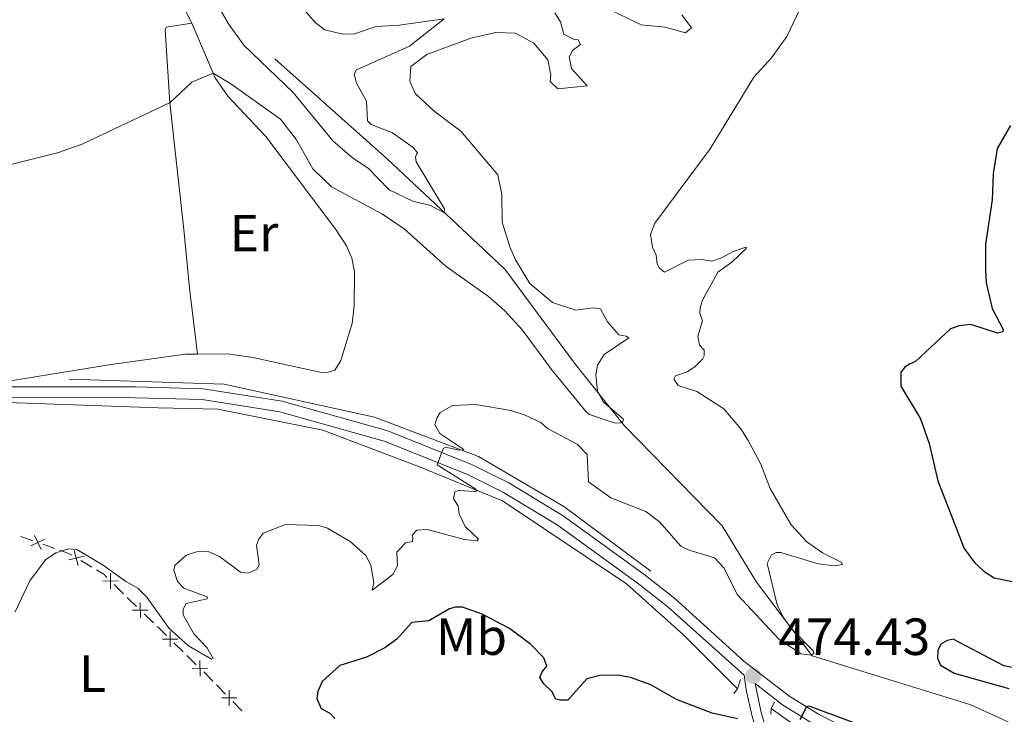
# Model space of a CAD drawing. Units: metres. Extents: x 637465 to 641979, y 724985 to 728044.
# Drawn here: x 639763 to 639951, y 727440 to 727573 of the extents above; entities that cross this region are included whole.
import ezdxf
from ezdxf.enums import TextEntityAlignment as Align

# ---------------------------------------------------------------- set-up
doc = ezdxf.new("R2010")
doc.units = ezdxf.units.M
doc.header["$MEASUREMENT"] = 0
doc.linetypes.add('DGN Style 2', pattern=[49.50183903538663, 29.70110342123198, -19.80073561415465])
doc.linetypes.add('DGN Style 3', pattern=[69.30257464954128, 49.50183903538663, -19.80073561415465])
for name, color, linetype, lineweight in [('Carátula', 7, 'Continuous', 5), ('Edificios construcciones cerramientos', 7, 'Continuous', 5), ('Elementos auxiliares', 7, 'Continuous', 5), ('Entidades rústicas y varios', 7, 'Continuous', 5), ('Hidrografía', 7, 'Continuous', 5), ('Relieve y altimetría', 7, 'Continuous', 5), ('Textos de rotulación', 7, 'Continuous', 5), ('Viales y ferrocarril', 7, 'Continuous', 5)]:
    doc.layers.add(name, color=color, linetype=linetype, lineweight=lineweight)
doc.styles.add('Style-arial', font='arial.shx', dxfattribs={"bigfont": 'arialbig.shx'})
doc.styles.add('Style-Arial Narrow', font='txt')

# ---------------------------------------------------------------- blocks, each defined once
blk = doc.blocks.new('5PATER')
at = {"layer": 'Relieve y altimetría', "linetype": 'Continuous', "lineweight": 5}
h = blk.add_hatch(color=250, dxfattribs=at)
edge = h.paths.add_edge_path()
edge.add_ellipse((0, 0), major_axis=(-1.095731442945027, -1.110710700472634), ratio=0.9994222409660319, start_angle=0, end_angle=360)

msp = doc.modelspace()

# ---------------------------------------------------------------- linework, layer by layer
at = {"layer": 'Carátula', "color": 7, "linetype": 'Continuous', "lineweight": 5}
msp.add_3dface([(637525.3999999999, 724984.6400000001), (641979.49, 725074.8200000001), (641919.3700000001, 728044.22), (637465.28, 727954.04)], dxfattribs=at)
at = {"layer": 'Edificios construcciones cerramientos', "color": 250, "linetype": 'Continuous', "lineweight": 5}
for p, q in [((639762.891431309, 727473.8123627184, 469.2294982833744), (639765.2289345739, 727472.9837613597, 469.5449317551665)), ((639767.098937186, 727472.3208802729, 469.7972785326002), (639769.4364404508, 727471.4922789142, 470.1127120043922)), ((639774.3707933174, 727469.1843545388, 470.6266442341672), (639776.5188955269, 727467.9144470561, 470.7782749783721)), ((639780.8211177075, 727464.578089396, 471.1778292724705), (639782.5954842477, 727462.8294916644, 471.3876610002592)), ((639786.5328809414, 727458.9967448858, 471.51), (639788.32814483, 727457.2569093849, 471.51)), ((639792.2610095062, 727453.423307589, 471.7576208174168), (639794.0456231686, 727451.6796724265, 471.9153880412837)), ((639794.7594686334, 727450.9822183615, 471.9784949308304), (639796.5440822956, 727449.2385831987, 472.1362621546972)), ((639800.418298559, 727445.3631276912, 472.5941005339911), (639802.1626198757, 727443.5888792933, 472.8377924826488)), ((639803.5580769288, 727442.1694805748, 473.0327460415749), (639805.3023982455, 727440.3952321769, 473.2764379902326))]:
    msp.add_line(p, q, dxfattribs=at)
at = {"layer": 'Edificios construcciones cerramientos', "color": 250, "linetype": 'Continuous', "lineweight": 5, "flags": 128}
for points, elevation in [([(639767.503166188, 727473.2903398136), (639764.8222126693, 727472.012651185)], 469.6711051438833), ([(639765.5238451145, 727473.9919722585), (639766.8015337428, 727471.3110187401)], 469.6711051438833), ([(639774.94838257, 727470.0612690432), (639772.071958802, 727469.3222248587)], 470.5659919364853), ([(639773.1406485937, 727471.129958835), (639773.8796927782, 727468.253535067)], 470.5659919364853), ([(639780.0990311643, 727466.7621934006), (639780.1207536131, 727463.7924243633)], 471.093896581355), ([(639781.5947769072, 727465.2881701065), (639778.6250078699, 727465.266447658)], 471.093896581355), ([(639785.7900186486, 727461.1771888633), (639785.8365784944, 727458.2077053762)], 471.51), ([(639787.2980403153, 727459.7157270424), (639784.328556828, 727459.6691671971)], 471.51), ([(639791.5284409525, 727455.6053597888), (639791.5629316401, 727452.6357115954)], 471.69451392787), ([(639793.0305103932, 727454.1377810356), (639790.0608621999, 727454.1032903483)], 471.69451392787), ([(639797.2392046719, 727450.0257272683), (639797.2736953595, 727447.056079075)], 472.199369044244), ([(639798.7412741124, 727448.5581485152), (639795.771625919, 727448.5236578279)], 472.199369044244), ([(639802.8714959291, 727444.3638542781), (639802.846236892, 727441.3941132149)], 472.9352692621118), ([(639804.3437369422, 727442.866354228), (639801.3739958792, 727442.891613265)], 472.9352692621118)]:
    msp.add_lwpolyline(points, dxfattribs=dict(at, elevation=elevation))
at = {"layer": 'Edificios construcciones cerramientos', "color": 250, "linetype": 'Continuous', "lineweight": 5, "extrusion": (-0.2178607229158371, -0.2560682564797438, 0.9417885927499935), "elevation": -325220.241799481, "flags": 128}
msp.add_lwpolyline([(15875.67129033979, 912414.5968450024), (15877.29566697287, 912415.2545216344), (15878.03093584685, 912415.3893784913)], dxfattribs=at)
at = {"layer": 'Edificios construcciones cerramientos', "color": 250, "linetype": 'Continuous', "lineweight": 5, "extrusion": (0.0008757303060252189, 0.1200211496448677, 0.9927709487763808), "elevation": 88339.18210308366, "flags": 128}
msp.add_lwpolyline([(-634452.5481223131, -726767.0162077434), (-634453.9861239672, -726766.1741058817), (-634454.5819866576, -726765.591191719)], dxfattribs=at)
at = {"layer": 'Edificios construcciones cerramientos', "color": 250, "linetype": 'Continuous', "lineweight": 5, "extrusion": (0.6925285358029358, 0.7145913918278816, 0.09880976583381382), "elevation": 962952.9576168056, "flags": 128}
msp.add_lwpolyline([(46833.83001143776, -95143.28342938324), (46833.3740573863, -95143.24483420298), (46831.33164200687, -95143.24483420298)], dxfattribs=at)
at = {"layer": 'Edificios construcciones cerramientos', "color": 250, "linetype": 'Continuous', "lineweight": 5, "extrusion": (0.6945011130109829, 0.7166268111158124, 0.06414216722630951), "elevation": 965679.3239033192, "flags": 128}
msp.add_lwpolyline([(46825.8323760964, -61596.09514746239), (46825.2562078553, -61596.09514746239), (46823.33622658567, -61595.97348990326)], dxfattribs=at)
at = {"layer": 'Edificios construcciones cerramientos', "color": 250, "linetype": 'Continuous', "lineweight": 5, "extrusion": (0.5817216010098051, 0.6407302179220936, 0.5010636354397471), "elevation": 838518.7494207039, "flags": 128}
msp.add_lwpolyline([(15292.43206471845, -484947.9161476742), (15292.15511537297, -484947.8958982464), (15289.94694621395, -484947.6455849337)], dxfattribs=at)
at = {"layer": 'Elementos auxiliares', "color": 250, "linetype": 'Continuous', "lineweight": 5}
msp.add_3dface([(638394.6200000001, 725396.1799999999), (638348.3800000001, 727709.46), (641761.94, 727778.6300000001), (641809.3200000001, 725465.3200000001)], dxfattribs=at)
at = {"layer": 'Entidades rústicas y varios', "color": 92, "linetype": 'Continuous', "lineweight": 5}
for points in [[(639644.0700000001, 727659.46, 458.82), (639649.94, 727658.1400000001, 458.82), (639651.56, 727657.3200000001, 458.87), (639654.1599999999, 727655.22, 458.87), (639658.6799999999, 727650.2, 458.87), (639668.6000000001, 727640.29, 459.3), (639673.02, 727636.3, 459.44), (639675.8800000001, 727634.4299999999, 459.53), (639678.81, 727633.1000000001, 459.53), (639683.97, 727631.5, 459.73), (639696.8700000001, 727629.1400000001, 459.97), (639719.6000000001, 727624.3300000001, 460.44), (639733.52, 727620.52, 460.44), (639737.8999999999, 727619.02, 460.59), (639741.99, 727617.1400000001, 460.73), (639759.1000000001, 727607.53, 461.45), (639768.6499999999, 727601.3200000001, 462.07), (639780.81, 727591.95, 462.84), (639788.3999999999, 727584.6799999999, 463.31), (639791.06, 727581.3500000001, 463.55), (639795.71, 727572.19, 464.15)], [(639796.8, 727508.77, 468.01), (639795.23, 727521.4199999999, 467.63), (639794.1699999999, 727532.6200000001, 466.62), (639791.46, 727556.9199999999, 465), (639790.55, 727570.95, 463.99), (639790.77, 727571.4099999999, 463.99), (639795.71, 727572.19, 464.15)], [(639795.71, 727572.19, 464.15), (639800.1699999999, 727561.74, 465.08), (639802.56, 727558.22, 465.32), (639809.8800000001, 727550.49, 465.99), (639823.3200000001, 727532.6300000001, 467.38), (639825.3200000001, 727529.53, 467.48), (639826.3600000001, 727527.1699999999, 467.67), (639826.8600000001, 727524.54, 467.86), (639826.81, 727518.03, 468.43), (639826.44, 727514.6499999999, 468.72), (639824.29, 727507.54, 469.2), (639823.0900000001, 727505.72, 469.1), (639821.8, 727505.28, 469.15), (639820.54, 727505.26, 469.15), (639807.3999999999, 727508.1200000001, 468.72), (639802.6100000001, 727508.81, 468.39), (639796.8, 727508.77, 468.01)], [(639796.8, 727508.77, 468.01), (639794.49, 727508.76, 467.86), (639780.21, 727506.77, 467), (639754.1100000001, 727502.53, 465.77)]]:
    msp.add_polyline3d(points, dxfattribs=at)
at = {"layer": 'Hidrografía', "color": 142, "linetype": 'DGN Style 3', "lineweight": 15, "extrusion": (-0.1497679583274896, -0.1456424439709163, 0.9779354974499054), "elevation": -201319.3653081293, "flags": 128}
msp.add_lwpolyline([(-75375.5779485628, 944693.571524418), (-75379.25478455052, 944691.4653247311), (-75391.15476680652, 944689.2633886952)], dxfattribs=at)
at = {"layer": 'Hidrografía', "color": 142, "linetype": 'DGN Style 3', "lineweight": 15}
for points in [[(639811.6200000001, 727565.3400000001, 460), (639833.1799999999, 727546.1200000001, 460), (639855.6799999999, 727525.03, 465), (639869.27, 727506.75, 465), (639878.6499999999, 727495.04, 465.22), (639897.3899999999, 727475.8200000001, 470), (639903.96, 727465.04, 470), (639914.6200000001, 727450.9299999999, 470.1), (639945.0700000001, 727441.56, 475), (639968.96, 727430.55, 475), (639986.29, 727427.97, 477.83), (640013.9199999999, 727426.8, 480), (640032.8899999999, 727423.52, 480), (640066.02, 727416.74, 480), (640095.76, 727414.6400000001, 481.73), (640123.98, 727416.47, 483.41), (640147.3899999999, 727414.8300000001, 484.83), (640167.3, 727413.8999999999, 485), (640180.1799999999, 727411.79, 485.22)], [(639772.1399999999, 727503.94, 467.85), (639801.8999999999, 727503, 468.01), (639830.72, 727496.6699999999, 469.26), (639850.6399999999, 727489.1699999999, 470), (639867.04, 727479.56, 470), (639883.6799999999, 727467.1400000001, 471.34)], [(639900.3300000001, 727444.6000000001, 474.63), (639890.03, 727454.9099999999, 472.63), (639879.02, 727464.75, 472.18), (639855.25, 727480.6300000001, 470), (639839.3300000001, 727487.19, 470), (639820.8200000001, 727494.22, 468.88), (639800.6799999999, 727498.2, 468.37), (639789.2, 727498.44, 468.24), (639751.01, 727499.8400000001, 466.11), (639727.7, 727497.77, 465), (639686.7, 727496.3700000001, 464.6), (639633.27, 727492.6100000001, 462.73)]]:
    msp.add_polyline3d(points, dxfattribs=at)
at = {"layer": 'Relieve y altimetría', "color": 30, "linetype": 'Continuous', "lineweight": 5, "flags": 128}
for points, elevation in [([(639799.69, 727577.31), (639802.74, 727572.06), (639805.6599999999, 727568), (639815.1000000001, 727558.9299999999), (639822.75, 727549.6400000001), (639826.52, 727546.3600000001), (639829.49, 727544.3900000001), (639833.53, 727540.24), (639838.05, 727538.0800000001), (639841.46, 727537.26), (639844.0900000001, 727535.8500000001), (639844.1499999999, 727536.6200000001), (639838.73, 727545.6400000001), (639838.56, 727546.56), (639838.75, 727547.02), (639838.97, 727547.3300000001), (639838.1100000001, 727548.3500000001), (639834.2, 727551.1599999999), (639830.05, 727552.78), (639829.3800000001, 727553.49), (639829.1699999999, 727557.28), (639827.24, 727560.73), (639826.8300000001, 727562.4099999999), (639827.24, 727563.26), (639837.4299999999, 727567.8200000001), (639844.0800000001, 727573.05), (639835.45, 727571.81), (639831.05, 727571.5900000001), (639826.8600000001, 727570.1400000001), (639824.6399999999, 727570.1100000001), (639821.22, 727570.9299999999), (639819.3700000001, 727572.3200000001), (639816.9099999999, 727575.1200000001)], 460), ([(639865.28, 727574.1799999999), (639866.3800000001, 727572.4299999999), (639867.03, 727570.0700000001), (639869.1100000001, 727569.03), (639869.73, 727569.04), (639870.2, 727568.1300000001), (639868.69, 727566.96), (639868.02, 727565.72), (639868.51, 727563.51), (639871.47, 727560.19), (639865.8899999999, 727559.6400000001), (639864.4199999999, 727561), (639864.55, 727562.22), (639863.97, 727565.2), (639861.24, 727568.3700000001), (639857.76, 727570.31), (639854.01, 727570.3999999999), (639849.1799999999, 727569.3200000001), (639840.76, 727566.22), (639837.6599999999, 727563.8700000001), (639837.47, 727561.1100000001), (639838.5, 727558.75), (639842.1499999999, 727555.3200000001), (639847.27, 727551.47), (639854.3600000001, 727543.1599999999), (639855.1100000001, 727539.3400000001), (639855.19, 727534.06), (639856.6499999999, 727529.3), (639857.76, 727526.8300000001), (639860.51, 727522.28), (639864.8500000001, 727518.6699999999), (639869.31, 727517.21), (639872.6799999999, 727517.6499999999), (639874.06, 727517.44), (639875.3999999999, 727514.9299999999), (639877.5800000001, 727512.44), (639878.96, 727512.23), (639879.5, 727511.8600000001), (639874.73, 727508.72), (639873.46, 727506.6300000001), (639873.1799999999, 727504.79), (639873.46, 727501.6599999999), (639874.5700000001, 727499.6100000001), (639878.3800000001, 727496.3300000001), (639878.45, 727496.23), (639878.23, 727495.53), (639876.7, 727495.5900000001), (639871.94, 727497.21), (639871.3, 727497.72), (639864.6399999999, 727505.8200000001), (639859.1200000001, 727513.3800000001)], 465), ([(639889.6300000001, 727573.79), (639891.51, 727571.3), (639890.3800000001, 727570.3600000001), (639886.45, 727571.45), (639881.8500000001, 727571.9099999999), (639875.3, 727575.1000000001)], 465), ([(639912.3700000001, 727575.02), (639909.78, 727569.6499999999), (639906.8200000001, 727565.54), (639903.44, 727561.8500000001), (639895.1100000001, 727548.1000000001), (639884.46, 727533.8800000001), (639883.6200000001, 727531.69), (639884.04, 727529.24), (639884.75, 727527.76), (639884.9299999999, 727526.04), (639885.44, 727525.1699999999), (639886.3300000001, 727524.46), (639890.8500000001, 727526.75), (639893.4099999999, 727526.8999999999), (639895.4099999999, 727526.5900000001), (639897.27, 727527.19), (639899.48, 727528.45), (639901.9099999999, 727529.26), (639902.0700000001, 727529.0700000001), (639899.24, 727526.4199999999), (639896.55, 727524.5), (639893.5800000001, 727518.98), (639893.1399999999, 727517.56), (639893.1200000001, 727516.6400000001), (639893.6000000001, 727515.1200000001), (639892.73, 727512.23), (639893.06, 727510.52), (639893.53, 727509.9099999999), (639893.95, 727509.6100000001), (639893.9299999999, 727508.4199999999), (639893.6000000001, 727507.81), (639892.1699999999, 727506.3300000001), (639890.69, 727505.3500000001), (639888.44, 727504.6200000001), (639888.1100000001, 727503.97), (639888.97, 727502.72), (639892.55, 727501.5900000001), (639897.69, 727498.26), (639900.95, 727494.46), (639902.3800000001, 727492.21), (639904.73, 727487.8), (639906.5800000001, 727483.02), (639910.5900000001, 727476.0700000001), (639913.6300000001, 727472.79), (639916.6499999999, 727470.6599999999), (639920.2, 727468.8800000001), (639920.47, 727468.46), (639918.9099999999, 727468.2), (639915.8, 727468.5800000001), (639908.6499999999, 727470.72), (639907.73, 727470.71), (639906.8200000001, 727470.27), (639906, 727468.6499999999), (639907.9199999999, 727460.72), (639909.1100000001, 727458.3700000001), (639910.72, 727456.06), (639914.9199999999, 727451.8400000001), (639914.96, 727451.3800000001), (639914.47, 727451.03), (639912.51, 727451.3), (639908.3200000001, 727454.04), (639900.3200000001, 727462.6300000001), (639897.71, 727467.8300000001), (639895.9199999999, 727469.72)], 470), ([(639859.1200000001, 727513.3800000001), (639855.73, 727517.06), (639852.5900000001, 727519.78), (639844.46, 727525.55), (639836.3800000001, 727532.77), (639832.28, 727535.6200000001), (639822.48, 727540.8200000001), (639818.8600000001, 727544.28), (639815.75, 727549.8200000001), (639812.7, 727553.8200000001), (639803.1799999999, 727560.5700000001), (639799.79, 727562.6400000001), (639795.7, 727560.9199999999), (639791.55, 727556.97), (639774.6699999999, 727549), (639769.95, 727547.3700000001), (639755.0800000001, 727543.6400000001)], 465), ([(639895.9199999999, 727469.72), (639890.8400000001, 727471.25), (639889.45, 727471.95), (639885.3999999999, 727476.6000000001), (639882.73, 727478.6200000001), (639876.03, 727481.2), (639871.77, 727484.31), (639871.49, 727489.51), (639869.5900000001, 727491.51), (639863.8800000001, 727494.48), (639862.5900000001, 727495.6799999999), (639859.6200000001, 727497.0900000001), (639856.8500000001, 727497.97), (639850.1799999999, 727499.0900000001), (639845.6599999999, 727498.8999999999), (639843.31, 727497.6000000001), (639842.6799999999, 727496.52), (639842.31, 727495.21), (639843.22, 727493.54), (639847.8200000001, 727490.51), (639847.6000000001, 727490.3600000001), (639846.71, 727490.4199999999), (639844.3200000001, 727490.9199999999), (639843.8700000001, 727490.6799999999), (639842.73, 727487.5700000001), (639850.1499999999, 727482.8600000001), (639850.27, 727482.48), (639849.97, 727482.44), (639846.8999999999, 727482.6200000001), (639846.1399999999, 727482.3800000001), (639845.8899999999, 727481.1100000001), (639846.76, 727479.5900000001), (639846.9299999999, 727478.1400000001), (639848.0800000001, 727475.75), (639850.6499999999, 727473.3), (639850.3800000001, 727472.99), (639847.97, 727473.26), (639840.8200000001, 727475.1300000001), (639838.8300000001, 727475.03), (639837.9299999999, 727474.06), (639838.05, 727473.52), (639837.98, 727472.8300000001), (639836.6499999999, 727472.5800000001), (639834.99, 727470.8300000001), (639835.1100000001, 727468.1599999999), (639834.26, 727466.53), (639830.25, 727463.52), (639830.6000000001, 727465.02), (639830.02, 727468.3400000001), (639829.03, 727470.1699999999), (639826.04, 727472.8700000001), (639821.69, 727475.4099999999), (639819.98, 727475.9199999999), (639813.6699999999, 727476.1300000001), (639809.3700000001, 727474.45), (639808.54, 727473.29), (639808.1000000001, 727472.1300000001), (639808.6200000001, 727468.3900000001), (639808.1699999999, 727467.54), (639806.5, 727466.79), (639805.01, 727466.96), (639800.98, 727469.96), (639798.8200000001, 727470.9199999999), (639796.6000000001, 727470.8800000001), (639794.6200000001, 727470.24), (639792.4299999999, 727468.25), (639792.22, 727467.3700000001), (639792.94, 727465.2), (639794.1499999999, 727463.8800000001), (639798.6499999999, 727462.23), (639798.6599999999, 727461.8400000001), (639794.6100000001, 727460.94), (639794.02, 727459.8900000001), (639794, 727458.78), (639796.0800000001, 727455.1400000001), (639798.5700000001, 727452.54), (639799.79, 727450.4199999999), (639799.49, 727450.3), (639795.05, 727452.8700000001), (639791.31, 727456.2), (639787.0900000001, 727462.1599999999), (639785.3400000001, 727463.8900000001), (639783.06, 727465.1599999999), (639778.69, 727468.3400000001), (639773.6300000001, 727471.29), (639772.06, 727471.4199999999), (639769.5800000001, 727470.69), (639767.6100000001, 727469.3200000001), (639764.6100000001, 727465.31), (639761.8300000001, 727459.3700000001)], 470)]:
    msp.add_lwpolyline(points, dxfattribs=dict(at, elevation=elevation))
at = {"layer": 'Relieve y altimetría', "color": 30, "linetype": 'Continuous', "lineweight": 25, "elevation": 475, "flags": 128}
for points in [[(639952.6599999999, 727552.5700000001), (639950.1200000001, 727548.2), (639949.3600000001, 727543.3300000001), (639949.1699999999, 727538.3300000001), (639947.8800000001, 727529.8700000001), (639947.8800000001, 727524.8700000001), (639948.04, 727522.4099999999), (639949.1799999999, 727517.54), (639951.28, 727513.5), (639951.21, 727513.01), (639950.1799999999, 727512.76), (639945.1000000001, 727514.44), (639942.81, 727514.1799999999), (639941.1699999999, 727513.6100000001), (639934.46, 727507.3500000001), (639933.28, 727506.8700000001), (639932.4099999999, 727506.24), (639931.6599999999, 727505.31), (639931.6200000001, 727502.6300000001), (639935.3899999999, 727496.3400000001), (639937.1000000001, 727491.6400000001), (639938.72, 727484.45), (639943.8200000001, 727471.48), (639945.78, 727468.8300000001), (639947.56, 727467.1699999999), (639949.5700000001, 727465.8999999999), (639953.4099999999, 727465.1200000001)], [(639900.3500000001, 727438.8300000001), (639895.48, 727439.9299999999), (639888.6599999999, 727442.5900000001), (639883.71, 727445.3800000001), (639879.8300000001, 727446.81), (639877.4099999999, 727447.2), (639873.9299999999, 727447.1400000001), (639871.4099999999, 727446.53), (639867.8, 727442.4199999999), (639866.4199999999, 727442.4299999999), (639865.46, 727442.6499999999), (639864.71, 727444.0900000001), (639863.2, 727445.56), (639862.45, 727446.81), (639862.8899999999, 727447.8900000001), (639863.75, 727448.97), (639863.19, 727450.53), (639860.6300000001, 727453.1699999999), (639856.6200000001, 727456.1599999999), (639851.3800000001, 727458.9199999999), (639847.6200000001, 727460.28), (639846.28, 727460.26), (639845.1300000001, 727459.97), (639841.1499999999, 727457.6499999999), (639837.8600000001, 727457.3), (639835, 727454.1100000001), (639832.7, 727452.47), (639829.2, 727450.69), (639824.1000000001, 727449.0800000001), (639820.7, 727446.04), (639819.8500000001, 727444.0800000001), (639819.6399999999, 727442.77), (639820.51, 727440.8700000001), (639822.1699999999, 727439.94), (639823.1100000001, 727438.9199999999)], [(639956.3200000001, 727448.06), (639951.4099999999, 727449), (639941.6799999999, 727454.1000000001), (639940.5800000001, 727453.8600000001), (639939.3600000001, 727453.22), (639938.73, 727451.99), (639938.6799999999, 727450.5), (639939.27, 727449.1300000001), (639941.8999999999, 727447.6000000001), (639952.3600000001, 727444.7)], [(639924.0700000001, 727437.56), (639914.06, 727441.31), (639913.56, 727441.1499999999), (639912.3, 727438.6799999999)]]:
    msp.add_lwpolyline(points, dxfattribs=at)
at = {"layer": 'Viales y ferrocarril', "color": 1, "linetype": 'DGN Style 2', "lineweight": 5, "extrusion": (0.003313285588219084, 0.06543739036732746, 0.9978511763186557), "elevation": 50195.85890590613, "flags": 128}
msp.add_lwpolyline([(-602295.4907933522, -757209.784596618), (-602296.1354106192, -757210.70033052), (-602296.633633143, -757212.5317983238)], dxfattribs=at)
at = {"layer": 'Viales y ferrocarril', "color": 1, "linetype": 'DGN Style 2', "lineweight": 5, "extrusion": (-0.03095447135517355, 0.07542206218519447, 0.9966711259181007), "elevation": 35530.44277188976, "flags": 128}
msp.add_lwpolyline([(-868184.9743547945, -428534.5578119007), (-868185.4622188613, -428535.5390807998), (-868186.5376668498, -428536.3976910863)], dxfattribs=at)
at = {"layer": 'Viales y ferrocarril', "color": 250, "linetype": 'DGN Style 3', "lineweight": 5}
for points in [[(639754.1100000001, 727502.53, 465.77), (639784.8600000001, 727502.48, 466.87), (639797.8600000001, 727502.1400000001, 467.32), (639813.01, 727499.77, 468.11), (639833.25, 727494.0800000001, 469.31), (639849.31, 727487.6300000001, 470.36), (639856.46, 727484.0700000001, 470.74), (639866.9199999999, 727477.75, 471.58), (639882.3600000001, 727466.56, 472.75), (639888.3, 727461.9099999999, 473.18), (639901.54, 727449.94, 474.24), (639910.1399999999, 727443.26, 474.78), (639915.8500000001, 727439.75, 475.16), (639921.48, 727436.8999999999, 475.37), (639928.45, 727434.45, 475.72), (639947.55, 727430.6400000001, 476.5), (639966.05, 727426.1599999999, 477.25)], [(639901.6100000001, 727447.25, 474.33), (639902, 727444.4299999999, 474.33), (639903.0900000001, 727439.5800000001, 474.89), (639911.5700000001, 727411.01, 479.36), (639919.6000000001, 727391.31, 481.79), (639926.22, 727372.27, 483.69), (639933.55, 727352.1400000001, 484.71), (639943.71, 727323.4099999999, 485.4), (639949.96, 727307.97, 485.67)]]:
    msp.add_polyline3d(points, dxfattribs=at)
at = {"layer": 'Viales y ferrocarril', "color": 250, "linetype": 'Continuous', "lineweight": 5}
for points in [[(639901.6100000001, 727447.25, 474.33), (639886.96, 727460.3200000001, 473.18), (639881.1100000001, 727464.8999999999, 472.75), (639865.77, 727476.02, 471.58), (639855.46, 727482.25, 470.74), (639848.44, 727485.74, 470.36), (639832.5700000001, 727492.1100000001, 469.31), (639812.5800000001, 727497.73, 468.11), (639797.6699999999, 727500.06, 467.32), (639784.8300000001, 727500.3999999999, 466.87), (639754.1300000001, 727500.45, 465.77)], [(639965.6499999999, 727424.1200000001, 477.25), (639947.1000000001, 727428.6100000001, 476.5), (639927.8999999999, 727432.44, 475.72), (639920.6599999999, 727434.98, 475.37), (639914.8300000001, 727437.9299999999, 475.16), (639908.95, 727441.55, 474.78), (639903.7, 727445.6300000001, 474.33), (639904.8800000001, 727440.05, 474.89), (639913.31, 727411.6200000001, 479.36), (639921.3300000001, 727391.96, 481.79), (639927.96, 727372.8900000001, 483.69), (639935.29, 727352.76, 484.71), (639945.44, 727324.06, 485.4), (639947.8400000001, 727318.1300000001, 485.5), (639952.26, 727307.1699999999, 485.64)]]:
    msp.add_polyline3d(points, dxfattribs=at)

# ---------------------------------------------------------------- block references
at = {"layer": 'Relieve y altimetría', "color": 250, "linetype": 'Continuous', "lineweight": 5}
msp.add_blockref('5PATER', (639903.3500000001, 727447.1000000001, 474.43), dxfattribs=at)

# ---------------------------------------------------------------- texts
at = {"layer": 'Entidades rústicas y varios', "color": 92, "linetype": 'Continuous', "lineweight": 5, "style": 'Style-Arial Narrow'}
for s, p in [('Er', (639807.6308486047, 727531.96001, 467.03)), ('Mb', (639849.314875968, 727454.61001, 475.81)), ('L', (639776.6631652175, 727447.5300100001, 471.66))]:
    msp.add_text(s, height=7.000020000000001, dxfattribs=at).set_placement(p, align=Align.MIDDLE_CENTER)
at = {"layer": 'Textos de rotulación', "color": 250, "linetype": 'Continuous', "lineweight": 5, "style": 'Style-arial'}
msp.add_text('474.43', height=7.000020000000001, dxfattribs=at).set_placement((639908.1300000001, 727451.1000000001, 474.43))

doc.saveas('drawing.dxf')
